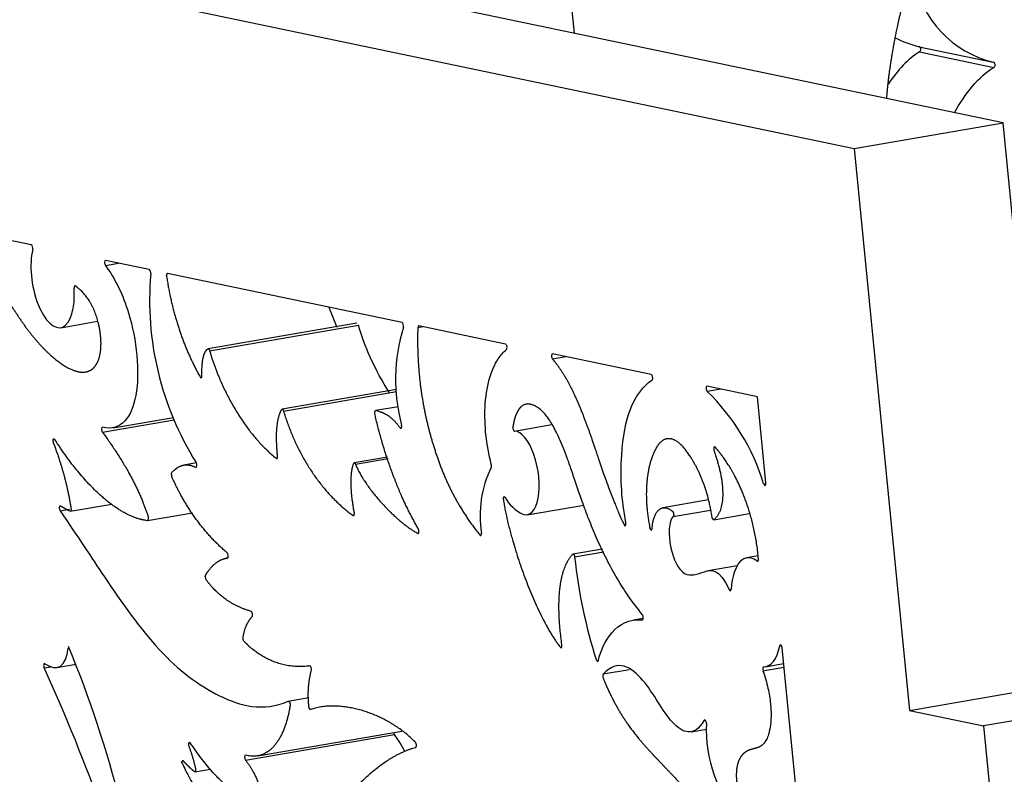
# Model space of a CAD drawing. Units: millimetres. Extents: x -43 to 689, y 24 to 411.
# Drawn here: x 338 to 359, y 114 to 130 of the extents above; entities that cross this region are included whole.
import ezdxf

# ---------------------------------------------------------------- set-up
doc = ezdxf.new("R2010")
doc.units = ezdxf.units.MM
for name, color, linetype in [('BACK', 7, 'Continuous'), ('Default', 7, 'Continuous'), ('SIDE_1', 7, 'Continuous')]:
    doc.layers.add(name, color=color, linetype=linetype)

# ---------------------------------------------------------------- blocks, each defined once
blk = doc.blocks.new('SE4')
at = {"layer": 'BACK', "color": 7, "linetype": 'Continuous'}
for p, q in [((349.993, 129.678), (349.836, 131.284)), ((357.416, 129.39), (359.015, 129.056)), ((357.428, 129.279), (359.026, 128.945))]:
    blk.add_line(p, q, dxfattribs=at)
for centre, start in [((359.556, 131.281), 190.4818), ((357.958, 131.615), 242.574)]:
    blk.add_arc(centre, 2.29, start, 256.3285, dxfattribs=at)
for centre, major_axis, start_param, end_param in [((357.404, 129.331), (0.0123, 0.0587), 3.827838, 6.277203), ((359.003, 128.997), (-0.0123, -0.0587), 0.686245, 3.13561)]:
    blk.add_ellipse(centre, major_axis=major_axis, ratio=0.891152, start_param=start_param, end_param=end_param, dxfattribs=at)
blk.add_rational_spline([(357.305, 130.864), (357.298, 130.89), (357.278, 130.906), (357.254, 130.905), (357.229, 130.904), (357.209, 130.887), (357.202, 130.86), (356.919, 129.846), (356.771, 128.999), (356.713, 128.268)], [1, 0.868835709138, 0.868835709138, 1, 0.868835709138, 0.868835709138, 1, 1, 1, 1], degree=3, knots=[0, 0, 0, 0, 0.00481034, 0.00481034, 0.00481034, 0.00962068, 0.00962068, 0.00962068, 0.09234098, 0.09234098, 0.09234098, 0.09234098], dxfattribs=at)
for points in [[(357.428, 129.279), (357.182, 129.133), (356.954, 128.882), (356.759, 128.592)], [(358.182, 127.968), (358.408, 128.377), (358.702, 128.752), (359.026, 128.945)]]:
    blk.add_open_spline(points, degree=3, dxfattribs=at)
at = {"layer": 'SIDE_1', "color": 7, "linetype": 'Continuous'}
for p, q in [((359.225, 127.749), (313.393, 137.326)), ((310.186, 136.774), (356.019, 127.198)), ((356.019, 127.198), (359.225, 127.749)), ((360.415, 115.648), (359.225, 127.749)), ((356.019, 127.198), (357.208, 115.096)), ((338.294, 125.119), (336.755, 125.441)), ((339.889, 124.679), (340.171, 124.727)), ((340.836, 124.588), (339.892, 124.786)), ((346.279, 123.451), (341.228, 124.506)), ((338.927, 123.338), (339.722, 123.475)), ((345.309, 123.435), (342.102, 122.884)), ((342.135, 122.843), (345.341, 123.394)), ((346.729, 123.357), (346.618, 123.338)), ((348.509, 122.985), (346.64, 123.376)), ((351.647, 122.329), (349.519, 122.774)), ((349.519, 122.664), (349.808, 122.714)), ((346.16, 122.005), (343.695, 121.581)), ((343.727, 121.542), (346.161, 121.961)), ((353.934, 121.851), (352.85, 122.078)), ((353.149, 122.015), (352.853, 121.965)), ((354.117, 119.995), (353.934, 121.851)), ((346.203, 121.636), (345.708, 121.551)), ((339.824, 121.091), (341.373, 121.357)), ((340.055, 121.184), (341.354, 121.407)), ((346.238, 121.179), (346.271, 121.185)), ((348.702, 121.111), (349.508, 121.25)), ((345.968, 120.55), (345.249, 120.427)), ((345.277, 120.398), (345.978, 120.518)), ((341.85, 120.426), (341.58, 120.379)), ((341.836, 120.331), (341.852, 120.334)), ((354.07, 119.977), (354.117, 119.985)), ((352.878, 119.627), (351.901, 119.459)), ((338.913, 119.393), (339.113, 119.428)), ((339.132, 119.386), (340.028, 119.54)), ((348.975, 119.309), (350.196, 119.518)), ((340.8, 119.185), (341.766, 119.352)), ((352.121, 119.27), (352.926, 119.408)), ((352.995, 119.202), (353.766, 119.334)), ((350.596, 118.571), (349.962, 118.462)), ((342.525, 118.378), (342.488, 118.372)), ((342.519, 118.376), (342.521, 118.376)), ((349.998, 118.4), (350.626, 118.508)), ((353.947, 118.422), (353.705, 118.38)), ((353.498, 118.211), (352.874, 118.103)), ((353.93, 118.311), (353.951, 118.315)), ((353.327, 117.697), (353.371, 117.705)), ((351.476, 117.077), (351.257, 117.039)), ((351.456, 117.047), (351.462, 117.048)), ((354.414, 116.484), (354.451, 116.491)), ((354.842, 112.619), (354.466, 116.442)), ((338.572, 116.01), (338.713, 116.034)), ((338.843, 116.019), (339.262, 116.091)), ((354.055, 115.947), (354.507, 116.025)), ((354.108, 116.035), (354.5, 116.103)), ((351.18, 115.972), (350.612, 115.874)), ((357.208, 115.096), (360.415, 115.648)), ((343.829, 115.294), (344.269, 115.37)), ((362.014, 115.314), (358.807, 114.762)), ((357.208, 115.096), (358.807, 114.762)), ((352.789, 114.882), (352.813, 114.886)), ((358.807, 114.762), (359.997, 102.661)), ((342.909, 114.023), (346.116, 114.574)), ((343.169, 114.115), (346.273, 114.648)), ((352.507, 114.633), (352.848, 114.692)), ((341.817, 113.774), (342.15, 113.831))]:
    blk.add_line(p, q, dxfattribs=at)
for centre, radius, start, end in [((347.408, 123.92), 6.566, 174.9529, 212.098), ((349.927, 122.228), 3.787, 162.8089, 195.1253), ((349.603, 118.609), 4.671, 17.0295, 45.9203), ((350.364, 119.283), 2.404, 154.2428, 188.7785), ((349.289, 120.131), 0.91, 209.7886, 243.2328), ((361.152, 119.595), 11.218, 186.1141, 197.6731), ((315.614, 106.809), 25.392, 6.2596, 22.3597), ((304.305, 100.339), 37.68, 14.2607, 24.5753), ((355.641, 114.667), 2.808, 176.9838, 223.266)]:
    blk.add_arc(centre, radius, start, end, dxfattribs=at)
for centre, major_axis, ratio, start_param, end_param in [((338.753, 124.352), (-0.174, 1.013), 0.427962, 0.7775, 4.477074), ((338.3, 125.06), (0.0102, -0.0591), 0.427962, 0.7775, 2.974117), ((339.898, 124.727), (0.0102, -0.0591), 0.427962, 2.974117, 5.573424), ((340.842, 124.529), (0.0102, -0.0591), 0.427962, 0.932509, 2.974117), ((346.285, 123.392), (0.0102, -0.0591), 0.427962, 0.64171, 2.974117), ((346.645, 123.317), (0.0102, -0.0591), 0.427962, 2.974117, 4.271747), ((348.514, 122.926), (0.0102, -0.0591), 0.427962, 0.24455, 2.974117), ((349.525, 122.715), (0.0102, -0.0591), 0.427962, 2.974117, 5.672577), ((351.653, 122.27), (0.0102, -0.0591), 0.427962, 0.183576, 2.974117), ((352.855, 122.019), (0.0102, -0.0591), 0.427962, 2.974117, 5.806114), ((339.833, 121.139), (0.0102, -0.0591), 0.427962, 2.948926, 5.577843), ((346.247, 121.226), (-0.0102, 0.0591), 0.427962, 2.410889, 4.862048), ((348.82, 120.209), (-0.155, 0.9), 0.427962, 2.900798, 6.190668), ((338.786, 120.888), (0.0102, -0.0591), 0.427962, 2.350718, 5.146184), ((341.834, 120.388), (-0.0102, 0.0591), 0.427962, 2.827876, 5.443678), ((348.18, 120.381), (0.0102, -0.0591), 0.427962, 0.388033, 1.783084), ((354.09, 120.001), (-0.0102, 0.0591), 0.427962, 1.906393, 4.544913), ((338.923, 119.44), (0.0102, -0.0591), 0.427962, 2.771708, 5.542615), ((342.51, 118.435), (-0.0102, 0.0591), 0.427962, 3.110513, 5.809893), ((353.907, 117.208), (0.202, -1.172), 0.427962, 2.716934, 4.200889), ((353.931, 118.367), (-0.0102, 0.0591), 0.427962, 2.716934, 4.519742), ((353.344, 117.731), (-0.0102, 0.0591), 0.427962, 2.113758, 4.200889), ((343.034, 117.17), (0.0102, -0.0591), 0.427962, 0.309657, 2.940284), ((351.449, 117.106), (-0.0102, 0.0591), 0.427962, 3.028188, 5.630402), ((353.907, 117.208), (-0.202, 1.172), 0.427962, 3.059651, 3.975873), ((354.44, 116.448), (0.0102, -0.0591), 0.427962, 1.403321, 3.975873), ((338.365, 117.48), (-0.511, 1.452), 0.355222, 2.673799, 3.796896), ((338.587, 116.046), (0.0102, -0.0591), 0.427962, 2.733869, 5.290961), ((344.302, 115.994), (0.0102, -0.0591), 0.427962, 0.752396, 3.121917), ((350.484, 116.214), (-0.0102, 0.0591), 0.427962, 1.917179, 3.954488), ((354.075, 115.973), (0.0102, -0.0591), 0.427962, 3.059651, 5.08738), ((352.81, 114.832), (0.0102, -0.0591), 0.427962, 1.214681, 3.618483), ((346.123, 114.623), (0.0102, -0.0591), 0.427962, 4.719352, 5.624187), ((341.708, 114.349), (0.0102, -0.0591), 0.427962, 2.378342, 5.104105), ((342.916, 114.072), (0.0102, -0.0591), 0.427962, 2.943391, 5.624187)]:
    blk.add_ellipse(centre, major_axis=major_axis, ratio=ratio, start_param=start_param, end_param=end_param, dxfattribs=at)
for points, weights, knots in [([(336.757, 125.329), (336.997, 125.096), (337.241, 124.774), (337.472, 124.425), (337.725, 124.041), (337.963, 123.625), (338.229, 123.276), (338.495, 122.926), (338.789, 122.644), (339.042, 122.497), (339.295, 122.351), (339.507, 122.339), (339.64, 122.476), (339.774, 122.612), (339.828, 122.895), (339.775, 123.252), (339.723, 123.596), (339.571, 124.01), (339.243, 124.235), (339.234, 124.24), (339.227, 124.238), (339.222, 124.229), (339.216, 124.22), (339.214, 124.205), (339.215, 124.188)], [1, 1, 1, 1, 1, 1, 1, 1, 1, 1, 1, 1, 1, 1, 1, 1, 1, 1, 1, 0.938611919622, 0.938611919622, 1, 0.938611919622, 0.938611919622, 1], [0, 0, 0, 0, 0.153567, 0.153567, 0.153567, 0.322323, 0.322323, 0.322323, 0.491079, 0.491079, 0.491079, 0.659835, 0.659835, 0.659835, 0.828591, 0.828591, 0.828591, 0.99196, 0.99196, 0.99196, 0.99598, 0.99598, 0.99598, 1, 1, 1, 1]), ([(341.228, 124.506), (341.22, 124.508), (341.214, 124.503), (341.21, 124.491), (341.206, 124.479), (341.205, 124.463), (341.208, 124.446), (341.328, 123.644), (341.568, 122.922), (341.929, 122.28), (341.938, 122.264), (341.948, 122.258), (341.956, 122.263), (341.965, 122.269), (341.969, 122.284), (341.969, 122.305)], [1, 0.941523209946, 0.941523209946, 1, 0.941523209946, 0.941523209946, 1, 1, 1, 1, 0.910233433768, 0.910233433768, 1, 0.910233433768, 0.910233433768, 1], [0, 0, 0, 0, 0.017625, 0.017625, 0.017625, 0.035249, 0.035249, 0.035249, 0.956149, 0.956149, 0.956149, 0.978074, 0.978074, 0.978074, 1, 1, 1, 1]), ([(346.618, 123.338), (346.591, 122.402), (346.715, 121.632), (346.914, 120.939), (347.13, 120.186), (347.435, 119.524), (347.955, 118.873), (347.964, 118.861), (347.973, 118.86), (347.981, 118.869), (347.988, 118.878), (347.991, 118.895), (347.989, 118.917)], [1, 1, 1, 1, 1, 1, 1, 0.913605480893, 0.913605480893, 1, 0.913605480893, 0.913605480893, 1], [0, 0, 0, 0, 0.468876, 0.468876, 0.468876, 0.978193, 0.978193, 0.978193, 0.989097, 0.989097, 0.989097, 1, 1, 1, 1]), ([(341.969, 122.305), (341.964, 122.634), (342.007, 122.826), (342.098, 122.882), (342.111, 122.89), (342.126, 122.874), (342.135, 122.843)], [1, 1, 1, 1, 0.821300141117, 0.821300141117, 1], [0, 0, 0, 0, 0.910615, 0.910615, 0.910615, 1, 1, 1, 1]), ([(342.135, 122.843), (342.336, 122.128), (342.841, 121.101), (343.571, 120.525), (343.58, 120.518), (343.588, 120.52), (343.593, 120.53), (343.599, 120.54), (343.601, 120.556), (343.599, 120.575)], [1, 1, 1, 1, 0.929554155503, 0.929554155503, 1, 0.929554155503, 0.929554155503, 1], [0, 0, 0, 0, 0.970826, 0.970826, 0.970826, 0.985413, 0.985413, 0.985413, 1, 1, 1, 1]), ([(349.519, 122.664), (349.556, 122.622), (349.593, 122.575), (349.63, 122.525), (349.852, 122.226), (350.073, 121.787), (350.361, 120.959), (350.396, 120.858), (350.432, 120.751), (350.488, 120.585), (350.599, 120.254), (350.786, 119.691), (351.06, 119.1), (351.07, 119.077), (351.083, 119.069), (351.093, 119.08), (351.103, 119.09), (351.106, 119.114), (351.101, 119.142)], [1, 1, 1, 1, 1, 1, 1, 1, 1, 1, 1, 1, 1, 0.861767212833, 0.861767212833, 1, 0.861767212833, 0.861767212833, 1], [0, 0, 0, 0, 0.103748, 0.103748, 0.103748, 0.722657, 0.722657, 0.722657, 0.798509, 0.798509, 0.798509, 0.950116, 0.950116, 0.950116, 0.975058, 0.975058, 0.975058, 1, 1, 1, 1]), ([(343.599, 120.575), (343.551, 121.045), (343.58, 121.378), (343.684, 121.572), (343.69, 121.582), (343.698, 121.584), (343.706, 121.578), (343.714, 121.572), (343.722, 121.559), (343.727, 121.542)], [1, 1, 1, 1, 0.93374937254, 0.93374937254, 1, 0.93374937254, 0.93374937254, 1], [0, 0, 0, 0, 0.922867, 0.922867, 0.922867, 0.961433, 0.961433, 0.961433, 1, 1, 1, 1]), ([(343.727, 121.542), (344.006, 120.604), (344.562, 119.761), (345.226, 119.294), (345.236, 119.288), (345.244, 119.291), (345.249, 119.304), (345.255, 119.317), (345.256, 119.336), (345.252, 119.357)], [1, 1, 1, 1, 0.918283541049, 0.918283541049, 1, 0.918283541049, 0.918283541049, 1], [0, 0, 0, 0, 0.969418, 0.969418, 0.969418, 0.984709, 0.984709, 0.984709, 1, 1, 1, 1]), ([(346.629, 119.007), (346.241, 119.674), (345.902, 120.555), (345.694, 121.48), (345.69, 121.499), (345.69, 121.517), (345.693, 121.531), (345.697, 121.545), (345.703, 121.552), (345.711, 121.551), (345.906, 121.525), (346.081, 121.401), (346.238, 121.179)], [1, 1, 1, 1, 0.932031106838, 0.932031106838, 1, 0.932031106838, 0.932031106838, 1, 1, 1, 1], [0, 0, 0, 0, 0.68756, 0.68756, 0.68756, 0.700335, 0.700335, 0.700335, 0.71311, 0.71311, 0.71311, 1, 1, 1, 1]), ([(351.456, 117.156), (350.498, 118.339), (350.14, 119.692), (349.852, 120.49), (349.554, 121.317), (349.333, 121.548), (349.161, 121.643), (348.988, 121.739), (348.865, 121.698), (348.775, 121.547), (348.727, 121.466), (348.688, 121.354), (348.668, 121.202), (348.665, 121.183), (348.668, 121.161), (348.675, 121.142), (348.682, 121.123), (348.692, 121.111), (348.702, 121.111)], [1, 1, 1, 1, 1, 1, 1, 1, 1, 1, 1, 1, 1, 0.909221194129, 0.909221194129, 1, 0.909221194129, 0.909221194129, 1], [0, 0, 0, 0, 0.271567, 0.271567, 0.271567, 0.552703, 0.552703, 0.552703, 0.833839, 0.833839, 0.833839, 0.984141, 0.984141, 0.984141, 0.992071, 0.992071, 0.992071, 1, 1, 1, 1]), ([(339.824, 121.091), (340.298, 120.449), (340.627, 119.841), (340.81, 119.267), (340.816, 119.248), (340.818, 119.228), (340.816, 119.211), (340.813, 119.194), (340.806, 119.185), (340.797, 119.185), (340.302, 119.221), (339.546, 119.765), (338.797, 120.933)], [1, 1, 1, 1, 0.919035749861, 0.919035749861, 1, 0.919035749861, 0.919035749861, 1, 1, 1, 1], [0, 0, 0, 0, 0.357461, 0.357461, 0.357461, 0.36557, 0.36557, 0.36557, 0.373679, 0.373679, 0.373679, 1, 1, 1, 1]), ([(352.959, 119.259), (352.859, 119.915), (352.614, 120.446), (352.336, 120.766), (352.123, 121.013), (351.913, 121.015), (351.767, 120.77), (351.736, 120.719), (351.708, 120.661), (351.683, 120.598), (351.539, 120.237), (351.486, 119.675), (351.616, 119.034), (351.621, 119.007), (351.632, 118.987), (351.644, 118.983), (351.657, 118.979), (351.666, 118.992), (351.667, 119.017)], [1, 1, 1, 1, 0.905204766614, 0.905204766614, 1, 1, 1, 1, 1, 1, 1, 0.867433702914, 0.867433702914, 1, 0.867433702914, 0.867433702914, 1], [0, 0, 0, 0, 0.354109, 0.354109, 0.354109, 0.594152, 0.594152, 0.594152, 0.651075, 0.651075, 0.651075, 0.973203, 0.973203, 0.973203, 0.986602, 0.986602, 0.986602, 1, 1, 1, 1]), ([(338.767, 120.86), (338.909, 120.49), (339.067, 119.991), (339.148, 119.446), (339.151, 119.428), (339.15, 119.411), (339.145, 119.399), (339.141, 119.387), (339.133, 119.383), (339.125, 119.387), (339.051, 119.421), (338.984, 119.458), (338.922, 119.497)], [1, 1, 1, 1, 0.933277353585, 0.933277353585, 1, 0.933277353585, 0.933277353585, 1, 1, 1, 1], [0, 0, 0, 0, 0.754504, 0.754504, 0.754504, 0.782912, 0.782912, 0.782912, 0.81132, 0.81132, 0.81132, 1, 1, 1, 1]), ([(353, 120.683), (353.231, 120.055), (353.268, 119.429), (353.001, 119.205), (352.993, 119.199), (352.985, 119.202), (352.976, 119.213), (352.968, 119.224), (352.962, 119.24), (352.959, 119.259)], [1, 1, 1, 1, 0.929243483535, 0.929243483535, 1, 0.929243483535, 0.929243483535, 1], [0, 0, 0, 0, 0.951508, 0.951508, 0.951508, 0.975754, 0.975754, 0.975754, 1, 1, 1, 1]), ([(353.958, 118.36), (353.88, 119.256), (353.584, 119.955), (353.291, 120.411), (353.202, 120.55), (353.113, 120.666), (353.025, 120.762), (353.013, 120.776), (353.002, 120.772), (352.996, 120.753), (352.99, 120.734), (352.992, 120.707), (353, 120.683)], [1, 1, 1, 1, 1, 1, 1, 0.86792575487, 0.86792575487, 1, 0.86792575487, 0.86792575487, 1], [0, 0, 0, 0, 0.724219, 0.724219, 0.724219, 0.944959, 0.944959, 0.944959, 0.972479, 0.972479, 0.972479, 1, 1, 1, 1]), ([(342.512, 118.49), (341.952, 118.966), (341.559, 119.579), (341.322, 120.13), (341.315, 120.145), (341.312, 120.163), (341.311, 120.18), (341.311, 120.197), (341.315, 120.21), (341.321, 120.217), (341.475, 120.391), (341.646, 120.429), (341.836, 120.331)], [1, 1, 1, 1, 0.937097317588, 0.937097317588, 1, 0.937097317588, 0.937097317588, 1, 1, 1, 1], [0, 0, 0, 0, 0.669622, 0.669622, 0.669622, 0.681701, 0.681701, 0.681701, 0.693779, 0.693779, 0.693779, 1, 1, 1, 1]), ([(345.252, 119.357), (345.164, 119.834), (345.158, 120.186), (345.236, 120.411), (345.24, 120.423), (345.247, 120.429), (345.255, 120.426), (345.263, 120.423), (345.271, 120.413), (345.277, 120.398)], [1, 1, 1, 1, 0.935909082462, 0.935909082462, 1, 0.935909082462, 0.935909082462, 1], [0, 0, 0, 0, 0.923051, 0.923051, 0.923051, 0.961525, 0.961525, 0.961525, 1, 1, 1, 1]), ([(345.277, 120.398), (345.464, 119.933), (346.071, 119.213), (346.618, 118.908), (346.631, 118.901), (346.641, 118.911), (346.643, 118.936), (346.646, 118.96), (346.641, 118.988), (346.629, 119.007)], [1, 1, 1, 1, 0.862005005035, 0.862005005035, 1, 0.862005005035, 0.862005005035, 1], [0, 0, 0, 0, 0.952075, 0.952075, 0.952075, 0.976038, 0.976038, 0.976038, 1, 1, 1, 1]), ([(348.499, 119.679), (348.488, 119.696), (348.477, 119.699), (348.469, 119.689), (348.461, 119.678), (348.458, 119.657), (348.462, 119.633), (348.614, 118.655), (349.167, 117.123), (349.689, 116.456), (349.699, 116.444), (349.709, 116.443), (349.716, 116.453), (349.723, 116.463), (349.726, 116.482), (349.723, 116.505)], [1, 0.889830487502, 0.889830487502, 1, 0.889830487502, 0.889830487502, 1, 1, 1, 1, 0.905226150581, 0.905226150581, 1, 0.905226150581, 0.905226150581, 1], [0, 0, 0, 0, 0.016988, 0.016988, 0.016988, 0.033976, 0.033976, 0.033976, 0.968552, 0.968552, 0.968552, 0.984276, 0.984276, 0.984276, 1, 1, 1, 1]), ([(351.667, 119.017), (351.69, 119.385), (351.876, 119.584), (352.108, 119.38), (352.119, 119.37), (352.128, 119.349), (352.131, 119.323), (352.134, 119.298), (352.131, 119.278), (352.121, 119.27)], [1, 1, 1, 1, 0.883500288908, 0.883500288908, 1, 0.883500288908, 0.883500288908, 1], [0, 0, 0, 0, 0.916485, 0.916485, 0.916485, 0.958243, 0.958243, 0.958243, 1, 1, 1, 1]), ([(343.029, 117.229), (342.567, 117.359), (342.237, 117.65), (342.06, 117.914), (342.051, 117.927), (342.045, 117.945), (342.043, 117.965), (342.041, 117.985), (342.043, 118.001), (342.049, 118.011), (342.189, 118.238), (342.346, 118.359), (342.519, 118.376)], [1, 1, 1, 1, 0.92395212092, 0.92395212092, 1, 0.92395212092, 0.92395212092, 1, 1, 1, 1], [0, 0, 0, 0, 0.607987, 0.607987, 0.607987, 0.623885, 0.623885, 0.623885, 0.639782, 0.639782, 0.639782, 1, 1, 1, 1]), ([(349.723, 116.505), (349.59, 117.486), (349.667, 118.137), (349.954, 118.458), (349.962, 118.466), (349.971, 118.464), (349.98, 118.452), (349.989, 118.44), (349.996, 118.421), (349.998, 118.4)], [1, 1, 1, 1, 0.917085828902, 0.917085828902, 1, 0.917085828902, 0.917085828902, 1], [0, 0, 0, 0, 0.958595, 0.958595, 0.958595, 0.979298, 0.979298, 0.979298, 1, 1, 1, 1]), ([(344.292, 116.053), (343.711, 115.981), (343.234, 116.212), (342.878, 116.581), (342.87, 116.589), (342.863, 116.603), (342.859, 116.619), (342.855, 116.636), (342.854, 116.652), (342.856, 116.666), (342.885, 116.859), (342.95, 117.008), (343.052, 117.115)], [1, 1, 1, 1, 0.942850523415, 0.942850523415, 1, 0.942850523415, 0.942850523415, 1, 1, 1, 1], [0, 0, 0, 0, 0.776666, 0.776666, 0.776666, 0.788676, 0.788676, 0.788676, 0.800687, 0.800687, 0.800687, 1, 1, 1, 1]), ([(344.312, 115.113), (344.305, 115.11), (344.296, 115.115), (344.289, 115.128), (344.281, 115.14), (344.276, 115.157), (344.274, 115.175), (344.244, 115.448), (344.261, 115.707), (344.326, 115.954)], [1, 0.934318151156, 0.934318151156, 1, 0.934318151156, 0.934318151156, 1, 1, 1, 1], [0, 0, 0, 0, 0.050528, 0.050528, 0.050528, 0.101056, 0.101056, 0.101056, 1, 1, 1, 1]), ([(350.612, 115.874), (350.606, 115.868), (350.603, 115.855), (350.603, 115.838), (350.603, 115.821), (350.606, 115.804), (350.612, 115.789), (350.673, 115.64), (350.735, 115.503), (350.799, 115.376), (351.14, 114.699), (351.518, 114.317), (351.967, 113.847), (352.406, 113.387), (352.914, 112.844), (353.643, 111.599)], [1, 0.939826880594, 0.939826880594, 1, 0.939826880594, 0.939826880594, 1, 1, 1, 1, 1, 1, 1, 1, 1, 1], [0, 0, 0, 0, 0.006187, 0.006187, 0.006187, 0.012374, 0.012374, 0.012374, 0.098069, 0.098069, 0.098069, 0.554382, 0.554382, 0.554382, 1, 1, 1, 1]), ([(354.055, 115.947), (354.278, 115.312), (354.253, 114.806), (354.165, 114.552), (354.072, 114.285), (353.91, 114.292), (353.777, 114.247), (353.645, 114.202), (353.543, 114.104), (353.5, 113.905), (353.458, 113.708), (353.473, 113.411), (353.629, 113.056), (353.633, 113.047), (353.638, 113.039), (353.643, 113.035)], [1, 1, 1, 1, 1, 1, 1, 1, 1, 1, 1, 1, 1, 0.97441474851, 0.97441474851, 1], [0, 0, 0, 0, 0.240608, 0.240608, 0.240608, 0.492484, 0.492484, 0.492484, 0.74436, 0.74436, 0.74436, 0.99295, 0.99295, 0.99295, 1, 1, 1, 1]), ([(343.829, 115.294), (343.839, 115.299), (343.85, 115.289), (343.859, 115.269), (343.868, 115.248), (343.871, 115.224), (343.868, 115.203), (343.76, 114.494), (343.421, 113.99), (342.911, 114.131)], [1, 0.889369907065, 0.889369907065, 1, 0.889369907065, 0.889369907065, 1, 1, 1, 1], [0, 0, 0, 0, 0.019757, 0.019757, 0.019757, 0.039513, 0.039513, 0.039513, 1, 1, 1, 1]), ([(346.574, 114.299), (346.586, 114.302), (346.592, 114.32), (346.59, 114.347), (346.588, 114.374), (346.58, 114.398), (346.568, 114.411), (345.889, 115.094), (344.889, 115.326), (344.312, 115.113)], [1, 0.868360496705, 0.868360496705, 1, 0.868360496705, 0.868360496705, 1, 1, 1, 1], [0, 0, 0, 0, 0.014456, 0.014456, 0.014456, 0.028912, 0.028912, 0.028912, 1, 1, 1, 1]), ([(341.689, 114.323), (341.745, 114.166), (341.792, 114.007), (341.831, 113.846), (341.836, 113.824), (341.836, 113.802), (341.83, 113.788), (341.824, 113.773), (341.815, 113.769), (341.805, 113.778), (341.728, 113.842), (341.65, 113.918), (341.57, 114.005)], [1, 1, 1, 1, 0.903006268414, 0.903006268414, 1, 0.903006268414, 0.903006268414, 1, 1, 1, 1], [0, 0, 0, 0, 0.445122, 0.445122, 0.445122, 0.499711, 0.499711, 0.499711, 0.5543, 0.5543, 0.5543, 1, 1, 1, 1]), ([(342.909, 114.023), (343.064, 113.829), (343.189, 113.571), (343.284, 113.248), (343.289, 113.23), (343.291, 113.212), (343.289, 113.196), (343.287, 113.18), (343.281, 113.171), (343.273, 113.169), (342.909, 113.09), (342.359, 113.439), (341.718, 114.395)], [1, 1, 1, 1, 0.932136983525, 0.932136983525, 1, 0.932136983525, 0.932136983525, 1, 1, 1, 1], [0, 0, 0, 0, 0.240853, 0.240853, 0.240853, 0.25185, 0.25185, 0.25185, 0.262848, 0.262848, 0.262848, 1, 1, 1, 1]), ([(344.386, 111.517), (344.279, 111.572), (344.181, 111.634), (344.091, 111.703), (344.08, 111.711), (344.071, 111.73), (344.067, 111.754), (344.063, 111.777), (344.065, 111.798), (344.072, 111.81), (344.969, 113.268), (345.803, 114.097), (346.574, 114.299)], [1, 1, 1, 1, 0.896564951743, 0.896564951743, 1, 0.896564951743, 0.896564951743, 1, 1, 1, 1], [0, 0, 0, 0, 0.082077, 0.082077, 0.082077, 0.090581, 0.090581, 0.090581, 0.099086, 0.099086, 0.099086, 1, 1, 1, 1]), ([(341.57, 114.005), (341.556, 114.02), (341.544, 114.014), (341.539, 113.99), (341.534, 113.966), (341.539, 113.935), (341.551, 113.913), (342.55, 112.109), (343.196, 111.194), (343.703, 110.458)], [1, 0.838606177385, 0.838606177385, 1, 0.838606177385, 0.838606177385, 1, 1, 1, 1], [0, 0, 0, 0, 0.025278, 0.025278, 0.025278, 0.050556, 0.050556, 0.050556, 1, 1, 1, 1])]:
    blk.add_rational_spline(points, weights, degree=3, knots=knots, dxfattribs=at)
for points, knots in [([(339.889, 124.679), (340.104, 124.385), (340.269, 124.044), (340.387, 123.658), (340.566, 123.074), (340.637, 122.387), (340.543, 121.878), (340.457, 121.41), (340.232, 121.091), (339.828, 121.198)], [0, 0, 0, 0, 0.255835, 0.255835, 0.255835, 0.643916, 0.643916, 0.643916, 1, 1, 1, 1]), ([(348.203, 120.398), (348.091, 120.816), (348.052, 121.253), (348.069, 121.623), (348.09, 122.075), (348.194, 122.426), (348.352, 122.666), (348.406, 122.747), (348.466, 122.816), (348.53, 122.87)], [0, 0, 0, 0, 0.379542, 0.379542, 0.379542, 0.842475, 0.842475, 0.842475, 1, 1, 1, 1]), ([(351.101, 119.142), (351.004, 119.648), (350.99, 120.07), (351.003, 120.422), (351.034, 121.322), (351.233, 121.768), (351.464, 122.032), (351.529, 122.107), (351.597, 122.167), (351.668, 122.213)], [0, 0, 0, 0, 0.233703, 0.233703, 0.233703, 0.830497, 0.830497, 0.830497, 1, 1, 1, 1]), ([(338.913, 119.393), (339.315, 118.816), (339.581, 118.401), (339.869, 117.971), (340.239, 117.421), (340.645, 116.847), (341.056, 116.401), (341.467, 115.956), (341.883, 115.639), (342.347, 115.412), (342.796, 115.192), (343.29, 115.057), (343.829, 115.294)], [0, 0, 0, 0, 0.208451, 0.208451, 0.208451, 0.475186, 0.475186, 0.475186, 0.741922, 0.741922, 0.741922, 1, 1, 1, 1]), ([(352.121, 119.27), (352.017, 119.179), (352.019, 118.875), (352.066, 118.627), (352.122, 118.335), (352.239, 118.122), (352.367, 118.046), (352.495, 117.971), (352.633, 118.034), (352.794, 118.083), (352.946, 118.129), (353.118, 118.162), (353.327, 117.697)], [0, 0, 0, 0, 0.224039, 0.224039, 0.224039, 0.487815, 0.487815, 0.487815, 0.75159, 0.75159, 0.75159, 1, 1, 1, 1]), ([(352.789, 114.882), (352.567, 114.496), (352.316, 114.612), (352.107, 114.84), (351.882, 115.086), (351.707, 115.462), (351.462, 115.749), (351.223, 116.028), (350.918, 116.222), (350.612, 115.874)], [0, 0, 0, 0, 0.320153, 0.320153, 0.320153, 0.664324, 0.664324, 0.664324, 1, 1, 1, 1])]:
    blk.add_open_spline(points, degree=3, knots=knots, dxfattribs=at)
for points in [[(344.881, 123.343), (344.82, 123.483), (344.764, 123.626), (344.713, 123.773)], [(346.012, 121.938), (345.691, 122.426), (345.462, 122.966), (345.341, 123.394)], [(350.51, 116.176), (350.593, 116.557), (350.894, 117.097), (351.456, 117.047)], [(346.34, 114.204), (346.274, 114.346), (346.199, 114.469), (346.116, 114.574)]]:
    blk.add_open_spline(points, degree=3, dxfattribs=at)

msp = doc.modelspace()

# ---------------------------------------------------------------- block references
at = {"layer": 'Default'}
msp.add_blockref('SE4', (0, 0), dxfattribs=at)

doc.saveas('drawing.dxf')
